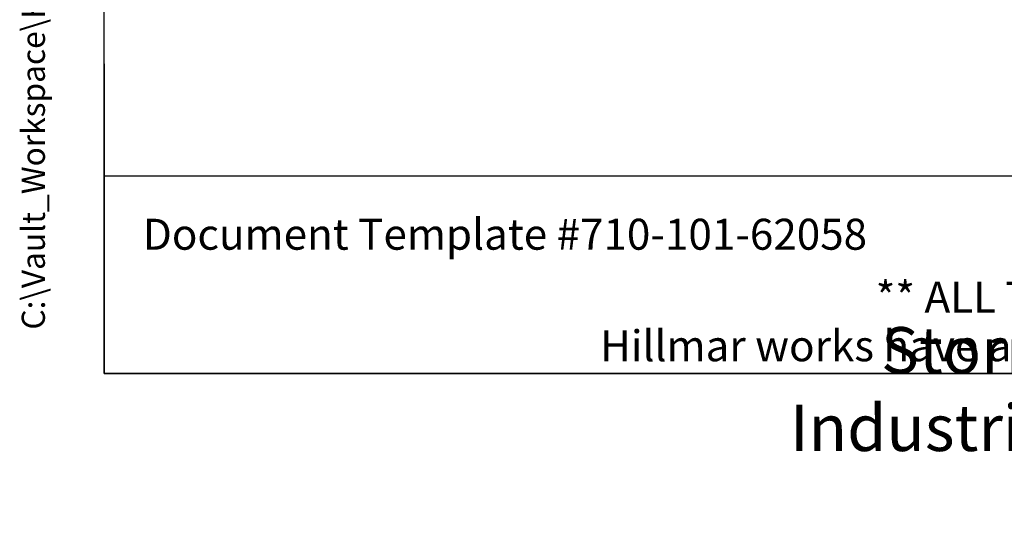
# Model space of a CAD drawing. Units: millimetres. Extents: x 186 to 2508, y 23 to 3269.
# Drawn here: x 186 to 950, y 23 to 418 of the extents above; entities that cross this region are included whole.
import ezdxf
from ezdxf.enums import TextEntityAlignment as Align

# ---------------------------------------------------------------- set-up
doc = ezdxf.new("R2010")
doc.units = ezdxf.units.MM
doc.header["$LTSCALE"] = 12
doc.layers.add('Sketch Geometry(Hillmar_metric)', color=7, linetype='Continuous', lineweight=25)
doc.layers.add('Symbols(Hillmar_metric)', color=7, linetype='Continuous', lineweight=18)
doc.styles.add('Hillmar_metric_parts_list', font='arial.ttf')
doc.styles.add('Hillmar_metric_title_block', font='arial.ttf')
doc.styles.add('Text Style48', font='arial.ttf')
doc.styles.add('Text Style95', font='arial.ttf')
doc.styles.add('Text Style96', font='arialbd.ttf')

# ---------------------------------------------------------------- blocks, each defined once
blk = doc.blocks.new('Borders Default Border')
at = {"layer": 'Sketch Geometry(Hillmar_metric)', "flags": 128}
blk.add_lwpolyline([(21, 12), (21, 272.4), (209, 272.4), (209, 12), (21, 12)], dxfattribs=at)
blk = doc.blocks.new('Title Blocks Hillmar_Metric')
at = {"layer": 'Sketch Geometry(Hillmar_metric)'}
for p, q in [((25.419, 31.27), (25.419, 11.27)), ((25.419, 11.27), (213.419, 11.27))]:
    blk.add_line(p, q, dxfattribs=at)
at = {"layer": 'Symbols(Hillmar_metric)', "color": 7, "style": 'Hillmar_metric_parts_list'}
for s, insert, char_height, attachment_point in [('\\fArial|b0|i0;\\H2.0000;Document Template #710-101-62058', (27.919, 20.27), 2, 4), ('\\fArial Narrow|b1|i0;\\H3.0000;Storm Brakes\\fArial Narrow|b0|i0;\\H3.0000; \\fWingdings|b0|i0;\\H1.5000;l\\fArial Narrow|b0|i0;\\H3.0000; \\fArial Narrow|b1|i0;\\H3.0000;Thruster Disc Brakes\\fArial Narrow|b0|i0;\\H3.0000; \\fWingdings|b0|i0;\\H1.5000;l\\fArial Narrow|b0|i0;\\H3.0000; \\fArial Narrow|b1|i0;\\H3.0000;Thruster\\fArial Narrow|b0|i0;\\H3.0000; \\fWingdings|b0|i0;\\H1.5000;l\\fArial Narrow|b0|i0;\\H3.0000; \\fArial Narrow|b1|i0;\\H3.0000;Industrial Disc Brakes\\fArial Narrow|b0|i0;\\H3.0000; \\fWingdings|b0|i0;\\H1.5000;l\\fArial Narrow|b0|i0;\\H3.0000; \\fArial Narrow|b1|i0;\\H3.0000;Hydraulic Power Units\\fArial Narrow|b0|i0;\\H3.0000; \\fWingdings|b0|i0;\\H1.5000;l\\fArial Narrow|b0|i0;\\H3.0000; \\fArial Narrow|b1|i0;\\H3.0000;Cable Reels', (119.419, 7.77), 1.5, 5)]:
    blk.add_mtext(s, dxfattribs=dict(at, insert=insert, char_height=char_height, attachment_point=attachment_point))
at = {"layer": 'Symbols(Hillmar_metric)', "color": 7, "insert": (119.419, 14.64), "char_height": 2, "attachment_point": 5, "line_spacing_factor": 0.944221, "style": 'Hillmar_metric_parts_list'}
blk.add_mtext('\\fArial|b0|i0;\\H2.0000;** ALL TECHNICAL DATA IS SUBJECT TO CHANGE WITHOUT NOTICE **\\PHillmar works have a fully registered ISO 9001-2008 quality assurance programme (QCB #01-1525)', dxfattribs=at)
at = {"layer": 'Symbols(Hillmar_metric)', "color": 7}
for tag, p, height, rotation, style in [('<Line1>_001', (108.003, 267.849), 2.5, 0.23438, 'Text Style96'), ('<Line2>_001', (107.954, 263.475), 2.5, 0.23438, 'Text Style96'), ('<Line3>_001', (100.786, 259.069), 2.5, 0.23438, 'Text Style96'), ('<Line4>_001', (114.698, 254.762), 2.5, 0.23438, 'Text Style96'), ('<Line5>_001', (117.669, 250.389), 2.5, 0.23438, 'Text Style96'), ('<Form_Number>_001', (169.793, 249.936), 2.5, 0.23438, 'Text Style48'), ('<Page>_001', (153.841, 242.551), 2.2, 0.23438, 'Text Style95'), ('FILENAME_AND_PATH_001', (21.589, 14.111), 1.5, 90, 'Hillmar_metric_title_block')]:
    blk.add_attdef(tag, p, '', height=height, rotation=rotation, dxfattribs=dict(at, style=style))
at = {"layer": 'Symbols(Hillmar_metric)', "color": 7, "style": 'Text Style48'}
for tag, p in [('<Sheet_Number>', (169.919, 266.17)), ('<Job_Number>', (169.919, 258.67)), ('<Document_Package_Number.>', (169.919, 243.67))]:
    blk.add_attdef(tag, text='', height=2.5, rotation=0.23438, dxfattribs=at).set_placement(p, align=Align.MIDDLE_LEFT)
at = {"layer": 'Symbols(Hillmar_metric)', "color": 7}
for tag, height, style, p in [('<Document_Package_Number_Rev..>', 2.5, 'Text Style48', (208.419, 243.67)), ('<Date>', 2.2, 'Text Style95', (138.419, 243.67))]:
    blk.add_attdef(tag, text='', height=height, rotation=0.23438, dxfattribs=dict(at, style=style)).set_placement(p, align=Align.MIDDLE_CENTER)

msp = doc.modelspace()

# ---------------------------------------------------------------- linework, layer by layer
at = {"layer": 'Sketch Geometry(Hillmar_metric)'}
for p, q in [((251.9937, 296.9263), (251.9937, 1928.8543)), ((1364.5772, 296.9263), (251.9937, 296.9263))]:
    msp.add_line(p, q, dxfattribs=at)

# ---------------------------------------------------------------- block references
ref = msp.add_blockref('Title Blocks Hillmar_Metric', (-53.0269, 8.7584), dxfattribs=dict(xscale=12, yscale=12, zscale=12))
ref.add_attrib('FILENAME_AND_PATH_001', 'C:\\Vault_Workspace\\HILLMAR\\HILLMAR PRODUCTION\\06 CABLE REEL\\CABLE REEL PART\\0700-6\\07006008 CRPRTS\\02 SPC-SHT-CRPRTS\\08 FOHS\\75711 FOHS-35T-1824F-MM.idw', (206.0433, 178.0878), dxfattribs={"layer": 'Symbols(Hillmar_metric)', "color": 7, "height": 18.0000007, "rotation": 90, "style": 'Hillmar_metric_title_block'})
at = {"xscale": 12, "yscale": 12, "zscale": 12}
msp.add_blockref('Borders Default Border', (0, 0), dxfattribs=at)

doc.saveas('drawing.dxf')
